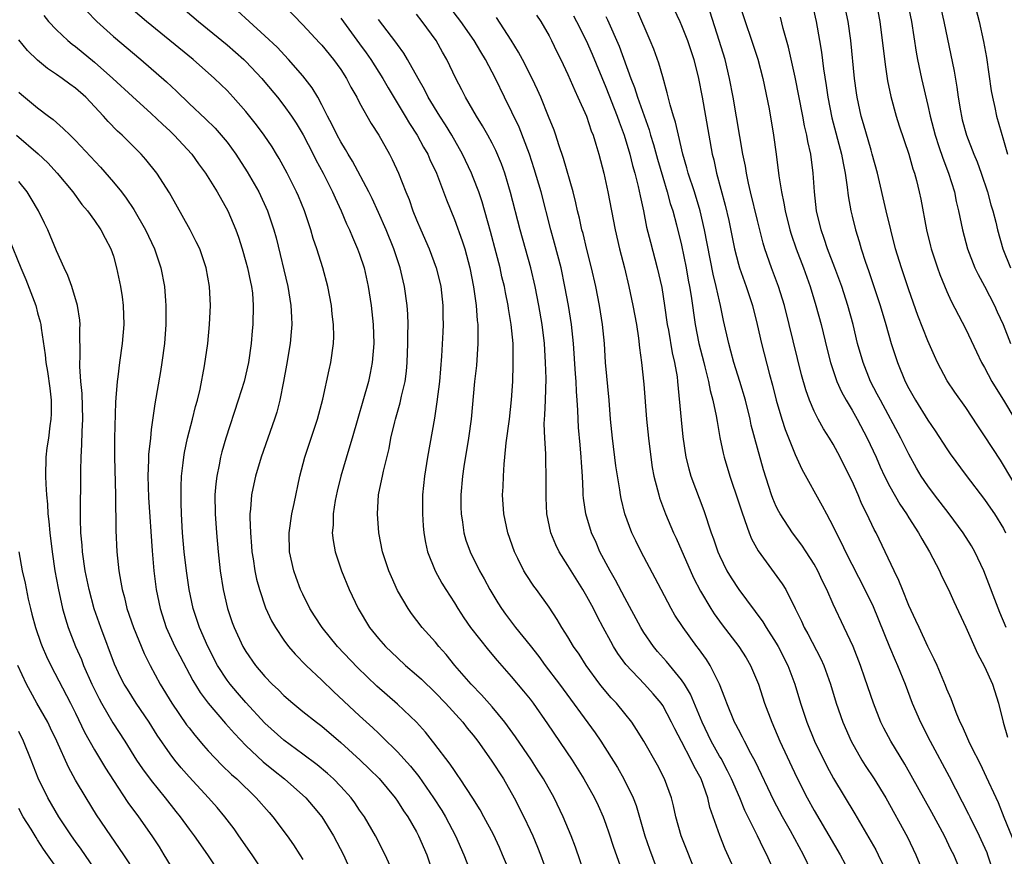
# Model space of a CAD drawing. Units: inches. Extents: x 2628000 to 2631000, y 1449000 to 1452000.
# Drawn here: x 2628547 to 2628651, y 1450427 to 1450515 of the extents above; entities that cross this region are included whole.
import ezdxf

# ---------------------------------------------------------------- set-up
doc = ezdxf.new("R2010")
doc.units = ezdxf.units.IN
doc.header["$MEASUREMENT"] = 0
doc.layers.add('LD26281449_2ft', color=162, linetype='Continuous')

msp = doc.modelspace()

# ---------------------------------------------------------------- linework, layer by layer
at = {"layer": 'LD26281449_2ft'}
for points, elevation in [([(2628598.95, 1450424.95), (2628598.1, 1450427), (2628597.76, 1450427.76), (2628597.12, 1450429.12), (2628596.13, 1450431), (2628595.73, 1450431.73), (2628594.96, 1450432.96), (2628593.63, 1450435), (2628593.38, 1450435.38), (2628593, 1450435.89), (2628592.56, 1450436.56), (2628590.83, 1450438.83), (2628590.68, 1450439), (2628589.94, 1450439.94), (2628589, 1450441), (2628587, 1450442.91), (2628584.8, 1450444.8), (2628582.76, 1450446.76), (2628580.67, 1450449), (2628579.03, 1450451), (2628578.23, 1450452.23), (2628577.75, 1450453), (2628577, 1450454.51), (2628576.77, 1450455), (2628576.29, 1450456.29), (2628576.04, 1450457), (2628575.6, 1450459), (2628575.55, 1450461), (2628575.85, 1450463), (2628576.09, 1450464.09), (2628576.68, 1450467), (2628577.2, 1450469), (2628578.56, 1450473), (2628579.1, 1450475.1), (2628579.77, 1450478.23), (2628579.96, 1450479), (2628580.24, 1450481), (2628580.26, 1450481.74), (2628580.24, 1450483), (2628580.11, 1450484.11), (2628580.03, 1450485), (2628579.65, 1450487), (2628579.1, 1450489), (2628578.47, 1450491), (2628578.09, 1450492.09), (2628577.85, 1450493), (2628577.18, 1450495), (2628576.55, 1450496.55), (2628576.34, 1450497), (2628575.34, 1450499), (2628574.52, 1450500.52), (2628574.23, 1450501), (2628573.76, 1450501.76), (2628572.93, 1450503), (2628572.11, 1450504.11), (2628571, 1450505.49), (2628569.66, 1450507), (2628569, 1450507.71), (2628567.67, 1450509), (2628565.41, 1450511), (2628562.97, 1450513), (2628560.48, 1450515), (2628558.61, 1450516.61)], 10274), ([(2628563.62, 1450517), (2628565.98, 1450515), (2628569, 1450512.54), (2628570.76, 1450511), (2628571, 1450510.77), (2628572.66, 1450509), (2628573, 1450508.6), (2628574.32, 1450507), (2628575, 1450506.13), (2628575.8, 1450505), (2628576.28, 1450504.28), (2628577.03, 1450503.03), (2628578.08, 1450501), (2628578.38, 1450500.38), (2628579.15, 1450499), (2628580.15, 1450497), (2628580.4, 1450496.4), (2628581.04, 1450495), (2628581.62, 1450493.62), (2628581.92, 1450493), (2628582.23, 1450492.23), (2628582.79, 1450491), (2628583, 1450490.42), (2628583.47, 1450489), (2628583.91, 1450487), (2628584.22, 1450485), (2628584.44, 1450483), (2628584.5, 1450481), (2628584.34, 1450479), (2628584.12, 1450477.88), (2628583.93, 1450477), (2628582.22, 1450471), (2628581.85, 1450469.85), (2628581, 1450467), (2628580.61, 1450465.39), (2628580.41, 1450464.41), (2628580.19, 1450463), (2628580.19, 1450461.81), (2628580.11, 1450461), (2628580.19, 1450460.19), (2628580.42, 1450459), (2628581.07, 1450457), (2628581.88, 1450455), (2628582.84, 1450453), (2628584.05, 1450451), (2628585, 1450449.83), (2628585.72, 1450449), (2628587, 1450447.78), (2628587.84, 1450447), (2628589, 1450446.01), (2628589.53, 1450445.53), (2628591, 1450444.11), (2628592.06, 1450443), (2628593.88, 1450441), (2628594.37, 1450440.37), (2628595, 1450439.61), (2628595.47, 1450439), (2628596.88, 1450437), (2628598.18, 1450435), (2628599.33, 1450433), (2628600.33, 1450431), (2628601, 1450429.59), (2628601.28, 1450429), (2628601.79, 1450427.79), (2628602.11, 1450427), (2628602.86, 1450424.87)], 10272), ([(2628575, 1450516.73), (2628577, 1450514.66), (2628578.76, 1450512.76), (2628579, 1450512.5), (2628580.23, 1450511), (2628581, 1450509.93), (2628581.6, 1450509), (2628582.08, 1450508.08), (2628582.7, 1450507), (2628583, 1450506.42), (2628584.22, 1450504.22), (2628585.02, 1450503), (2628586.15, 1450501), (2628586.44, 1450500.44), (2628587.1, 1450499), (2628587.88, 1450497), (2628588.22, 1450496.22), (2628588.63, 1450495), (2628589, 1450494.06), (2628589.45, 1450493), (2628590.34, 1450491), (2628591.09, 1450489), (2628591.47, 1450487.47), (2628591.57, 1450487), (2628591.79, 1450485), (2628591.8, 1450483.8), (2628591.82, 1450483), (2628591.79, 1450482.21), (2628591.65, 1450479.65), (2628591.43, 1450477), (2628591.16, 1450474.84), (2628590.9, 1450473.1), (2628590.17, 1450469), (2628589.85, 1450467), (2628589.65, 1450465), (2628589.63, 1450463), (2628589.72, 1450461.72), (2628589.78, 1450461), (2628589.95, 1450459.96), (2628590.17, 1450459), (2628590.96, 1450457), (2628591.68, 1450455.68), (2628592.09, 1450455), (2628593, 1450453.59), (2628593.36, 1450453), (2628594.01, 1450452.01), (2628594.72, 1450451), (2628596.6, 1450448.6), (2628597.52, 1450447.52), (2628599, 1450445.84), (2628600.29, 1450444.29), (2628601, 1450443.42), (2628601.32, 1450443), (2628602.84, 1450440.84), (2628605.45, 1450437), (2628606.69, 1450435), (2628607.8, 1450433), (2628608.19, 1450432.19), (2628608.71, 1450431), (2628609, 1450430.21), (2628609.31, 1450429.31), (2628609.8, 1450427.8), (2628611, 1450424.46)], 10268), ([(2628626.88, 1450425), (2628625.99, 1450427), (2628625.64, 1450427.64), (2628625, 1450429), (2628623.68, 1450431.68), (2628623.14, 1450433), (2628622.28, 1450435), (2628621.86, 1450435.86), (2628621.16, 1450437.16), (2628621, 1450437.41), (2628620.12, 1450439), (2628619.16, 1450441), (2628617.95, 1450443.95), (2628617.32, 1450445), (2628617, 1450445.47), (2628615.41, 1450447.41), (2628614.47, 1450448.47), (2628614.02, 1450449), (2628613, 1450450.48), (2628612.68, 1450451), (2628611, 1450454.12), (2628610.01, 1450456.01), (2628609.44, 1450457), (2628608.38, 1450459), (2628607.97, 1450459.97), (2628607.49, 1450461), (2628606.88, 1450463), (2628606.65, 1450464.65), (2628606.62, 1450465), (2628606.62, 1450465.38), (2628606.53, 1450467), (2628606.42, 1450468.42), (2628606.4, 1450469), (2628606.28, 1450470.28), (2628606.12, 1450472.12), (2628606.07, 1450473), (2628606.05, 1450473.95), (2628605.98, 1450475), (2628605.91, 1450475.91), (2628605.87, 1450477), (2628605.8, 1450477.8), (2628605.57, 1450481), (2628605.38, 1450483), (2628605.06, 1450485), (2628604.68, 1450487), (2628604.27, 1450489), (2628603.59, 1450491.59), (2628603.19, 1450493), (2628602.16, 1450497), (2628601.44, 1450499.44), (2628600.92, 1450501), (2628599.83, 1450503.83), (2628598.28, 1450507), (2628597.34, 1450509), (2628596.29, 1450511), (2628595.79, 1450511.79), (2628595.09, 1450513), (2628593.68, 1450515), (2628592.53, 1450516.53)], 10260), ([(2628646.68, 1450424.68), (2628645.73, 1450427), (2628645.48, 1450427.48), (2628644.76, 1450429), (2628643.44, 1450431.44), (2628640.57, 1450436.57), (2628639.11, 1450439), (2628638.37, 1450440.37), (2628638.05, 1450441), (2628637.25, 1450443), (2628636.36, 1450445.64), (2628635.89, 1450447), (2628635.11, 1450449), (2628634.18, 1450451), (2628633, 1450453.47), (2628632.32, 1450455), (2628631.89, 1450455.89), (2628631.38, 1450457), (2628631, 1450457.68), (2628630.14, 1450459), (2628629.68, 1450459.68), (2628628.7, 1450461), (2628627.4, 1450463), (2628627.26, 1450463.26), (2628627, 1450463.78), (2628626.63, 1450464.63), (2628626.49, 1450465), (2628625.64, 1450467.64), (2628625, 1450469.93), (2628624.36, 1450472.36), (2628624.24, 1450473), (2628623.75, 1450475), (2628623.16, 1450477), (2628622.52, 1450479), (2628622.2, 1450480.2), (2628621.97, 1450481), (2628621.43, 1450483.43), (2628621.12, 1450485), (2628621, 1450485.48), (2628620.66, 1450487), (2628620.33, 1450488.33), (2628619.42, 1450493), (2628618.96, 1450495), (2628618.35, 1450497), (2628617.7, 1450499), (2628617.56, 1450499.56), (2628617.13, 1450501), (2628616.66, 1450503), (2628616.36, 1450504.36), (2628616.15, 1450505), (2628615.79, 1450506.21), (2628615.49, 1450507.49), (2628615, 1450509.17), (2628614.6, 1450510.6), (2628614.07, 1450512.07), (2628613.69, 1450513), (2628612.26, 1450516.26)], 10250), ([(2628615.85, 1450517), (2628616.82, 1450515), (2628617, 1450514.58), (2628617.62, 1450513), (2628618.28, 1450511), (2628618.78, 1450509), (2628619.17, 1450507), (2628620.23, 1450501), (2628620.39, 1450500.39), (2628620.7, 1450499), (2628621.61, 1450495.61), (2628621.98, 1450493.98), (2628622.58, 1450491), (2628623, 1450489.36), (2628623.11, 1450489), (2628623.82, 1450487), (2628624.47, 1450485), (2628624.98, 1450483), (2628625.45, 1450481), (2628626.27, 1450477.73), (2628626.59, 1450476.59), (2628626.99, 1450475), (2628627.59, 1450473), (2628627.93, 1450471.93), (2628629, 1450469.27), (2628629.71, 1450467.71), (2628631.86, 1450463.86), (2628632.29, 1450463), (2628633, 1450461.67), (2628633.31, 1450461), (2628633.9, 1450459.9), (2628634.32, 1450459), (2628636.35, 1450455), (2628637.22, 1450453.22), (2628638.96, 1450448.96), (2628639.56, 1450447.56), (2628639.81, 1450447), (2628640.61, 1450445), (2628641.36, 1450443), (2628642.22, 1450441), (2628643.24, 1450439), (2628645.26, 1450435.26), (2628647.29, 1450431.29), (2628647.42, 1450431), (2628648.42, 1450429), (2628648.6, 1450428.6), (2628649.22, 1450427.22), (2628649.3, 1450427), (2628649.98, 1450425)], 10248), ([(2628623.06, 1450517), (2628625.04, 1450511.04), (2628625.57, 1450509), (2628626.23, 1450505.77), (2628626.72, 1450503), (2628627, 1450501), (2628627.28, 1450498.72), (2628627.55, 1450497), (2628627.81, 1450495.81), (2628627.92, 1450495), (2628628.43, 1450493), (2628628.56, 1450492.56), (2628629.11, 1450491), (2628629.88, 1450489), (2628630.59, 1450487), (2628631.19, 1450485), (2628631.72, 1450483), (2628632.36, 1450480.36), (2628632.72, 1450479), (2628633.39, 1450477), (2628633.88, 1450475.88), (2628634.37, 1450475), (2628635, 1450473.95), (2628635.54, 1450473), (2628636.61, 1450471), (2628637.54, 1450469), (2628637.98, 1450467.98), (2628638.44, 1450467), (2628639, 1450465.9), (2628640.04, 1450464.04), (2628640.75, 1450463), (2628641, 1450462.57), (2628642.01, 1450461), (2628642.36, 1450460.36), (2628643.18, 1450459), (2628644.22, 1450457), (2628644.46, 1450456.46), (2628645.18, 1450455), (2628645.74, 1450453.74), (2628647, 1450451.03), (2628648.25, 1450448.25), (2628649, 1450446.89), (2628649.84, 1450445), (2628650.48, 1450443), (2628650.97, 1450441), (2628651.42, 1450439.42)], 10244), ([(2628630.76, 1450517), (2628631.21, 1450515), (2628631.57, 1450513), (2628631.77, 1450511.77), (2628631.98, 1450510.02), (2628632.26, 1450508.26), (2628632.43, 1450507), (2628632.85, 1450504.85), (2628633.89, 1450501), (2628634.05, 1450500.05), (2628634.28, 1450499), (2628634.5, 1450497.5), (2628634.59, 1450496.59), (2628634.86, 1450495), (2628635, 1450494.43), (2628635.36, 1450493), (2628635.76, 1450491.76), (2628635.97, 1450491), (2628636.42, 1450489.58), (2628636.72, 1450488.72), (2628637.97, 1450485), (2628638.57, 1450483), (2628639.14, 1450481), (2628639.8, 1450479), (2628640.62, 1450477), (2628641, 1450476.25), (2628641.71, 1450475), (2628643, 1450472.9), (2628643.77, 1450471.77), (2628645, 1450469.86), (2628645.35, 1450469.35), (2628647.05, 1450467.05), (2628649, 1450464.52), (2628649.62, 1450463.62), (2628650.05, 1450463), (2628651, 1450461.44), (2628651.22, 1450461)], 10240), ([(2628653, 1450464.75), (2628651, 1450468.15), (2628650.66, 1450468.66), (2628649, 1450471.26), (2628648.29, 1450472.29), (2628647, 1450474.22), (2628645.86, 1450475.86), (2628645.06, 1450477.06), (2628644.02, 1450479), (2628643.69, 1450479.69), (2628643, 1450481.28), (2628641.96, 1450483.96), (2628641, 1450486.68), (2628640.21, 1450489), (2628639.6, 1450491), (2628639.1, 1450493), (2628638.61, 1450495), (2628637.68, 1450499), (2628637.14, 1450501), (2628637, 1450501.43), (2628636.21, 1450504.21), (2628635.96, 1450505), (2628635.53, 1450507), (2628635.46, 1450507.46), (2628635.27, 1450509), (2628634.87, 1450513), (2628634.58, 1450515), (2628634.32, 1450516.32)], 10238), ([(2628637.56, 1450517), (2628637.93, 1450515), (2628638.48, 1450510.48), (2628638.75, 1450508.75), (2628639.1, 1450507.1), (2628639.67, 1450505), (2628639.99, 1450503.99), (2628640.98, 1450501), (2628641.43, 1450499.43), (2628641.58, 1450499), (2628641.79, 1450498.21), (2628642.09, 1450497), (2628642.25, 1450496.25), (2628642.86, 1450493), (2628643.28, 1450491.28), (2628643.35, 1450491), (2628644.01, 1450489), (2628644.28, 1450488.28), (2628645, 1450486.48), (2628645.46, 1450485.46), (2628647, 1450482.5), (2628648.13, 1450480.13), (2628648.68, 1450479), (2628649, 1450478.45), (2628649.77, 1450477), (2628650.23, 1450476.23), (2628651, 1450475), (2628652.18, 1450473)], 10236), ([(2628640.87, 1450517), (2628641.28, 1450515), (2628641.77, 1450511.77), (2628641.91, 1450511), (2628642.32, 1450509), (2628643, 1450506.13), (2628643.25, 1450505), (2628643.77, 1450503), (2628644.18, 1450501.82), (2628644.57, 1450500.57), (2628645.19, 1450499), (2628645.81, 1450497), (2628646.01, 1450496.01), (2628646.25, 1450495), (2628646.65, 1450493), (2628647.19, 1450491), (2628647.98, 1450489), (2628648.3, 1450488.3), (2628649, 1450487.04), (2628650.03, 1450485), (2628650.33, 1450484.33), (2628650.96, 1450483), (2628651.72, 1450481)], 10234), ([(2628644.22, 1450517), (2628644.69, 1450515), (2628645.77, 1450509.77), (2628646.07, 1450508.07), (2628646.21, 1450507), (2628646.44, 1450505.56), (2628646.54, 1450505), (2628646.63, 1450504.63), (2628647.07, 1450503), (2628647.87, 1450501), (2628648.2, 1450500.2), (2628648.63, 1450499), (2628649.3, 1450497), (2628649.66, 1450495.66), (2628649.87, 1450495), (2628650.18, 1450493.82), (2628650.37, 1450493), (2628650.93, 1450491), (2628651.72, 1450489)], 10232), ([(2628647.9, 1450517), (2628648.43, 1450515), (2628648.89, 1450512.89), (2628649.19, 1450511.19), (2628649.7, 1450507.7), (2628649.82, 1450507), (2628650.07, 1450505.93), (2628650.26, 1450505), (2628651, 1450502.48), (2628651.41, 1450501)], 10230), ([(2628549.64, 1450515.64), (2628550.15, 1450515), (2628551, 1450514.12), (2628552.19, 1450513), (2628552.63, 1450512.63), (2628553, 1450512.36), (2628555, 1450510.73), (2628556.94, 1450509), (2628559, 1450507.08), (2628561, 1450505.3), (2628562.17, 1450504.17), (2628563, 1450503.41), (2628563.42, 1450503), (2628565.28, 1450501), (2628565.99, 1450499.99), (2628566.73, 1450499), (2628567.94, 1450497), (2628569.08, 1450495), (2628569.93, 1450493), (2628570.22, 1450492.22), (2628570.6, 1450491), (2628571, 1450489.64), (2628571.17, 1450489), (2628571.47, 1450487.47), (2628571.59, 1450487), (2628571.67, 1450486.33), (2628571.77, 1450485), (2628571.73, 1450483), (2628571.66, 1450482.34), (2628571.56, 1450481), (2628571.26, 1450479), (2628570.8, 1450477), (2628570.19, 1450475), (2628568.86, 1450471), (2628568.45, 1450469.55), (2628568.32, 1450469), (2628568.17, 1450468.17), (2628567.92, 1450467), (2628567.82, 1450466.18), (2628567.72, 1450465), (2628567.74, 1450463), (2628567.88, 1450461), (2628568.05, 1450459), (2628568.27, 1450457), (2628568.6, 1450455), (2628569.06, 1450453), (2628569.54, 1450451.54), (2628569.74, 1450451), (2628570.68, 1450449), (2628571, 1450448.46), (2628572.01, 1450447), (2628573, 1450445.82), (2628573.78, 1450445), (2628574.42, 1450444.42), (2628575, 1450443.83), (2628575.95, 1450443), (2628577, 1450442.14), (2628578.43, 1450441), (2628579, 1450440.57), (2628581, 1450438.85), (2628583.04, 1450437), (2628584.04, 1450436.04), (2628585.05, 1450435.05), (2628586.75, 1450433), (2628587, 1450432.64), (2628587.64, 1450431.64), (2628588.08, 1450431), (2628589, 1450429.42), (2628589.23, 1450429), (2628590.1, 1450427), (2628590.75, 1450425)], 10278), ([(2628554.15, 1450516.15), (2628555.26, 1450515), (2628557, 1450513.44), (2628559.91, 1450511), (2628562.62, 1450508.62), (2628563.66, 1450507.66), (2628565, 1450506.36), (2628566.73, 1450504.73), (2628567.73, 1450503.73), (2628568.38, 1450503), (2628569, 1450502.26), (2628569.94, 1450501), (2628571.14, 1450499.14), (2628572.34, 1450497), (2628573.28, 1450495), (2628573.95, 1450493), (2628574.17, 1450492.17), (2628575.41, 1450487), (2628575.75, 1450485), (2628575.79, 1450483.79), (2628575.84, 1450483), (2628575.78, 1450482.22), (2628575.65, 1450481), (2628575.28, 1450478.72), (2628574.96, 1450477), (2628574.56, 1450475), (2628574.25, 1450473.75), (2628574.01, 1450473), (2628572.59, 1450469), (2628571.99, 1450467), (2628571.81, 1450466.19), (2628571.59, 1450465), (2628571.49, 1450463.49), (2628571.42, 1450463), (2628571.4, 1450462.6), (2628571.46, 1450461), (2628571.58, 1450459.59), (2628571.62, 1450459), (2628571.75, 1450458.25), (2628571.94, 1450457), (2628572.12, 1450456.12), (2628572.42, 1450455), (2628573.06, 1450453.06), (2628573.71, 1450451.71), (2628574.1, 1450451), (2628575, 1450449.66), (2628575.49, 1450449), (2628576.18, 1450448.18), (2628577.36, 1450447), (2628579, 1450445.45), (2628580.24, 1450444.24), (2628583, 1450441.67), (2628584.4, 1450440.4), (2628585, 1450439.82), (2628585.43, 1450439.43), (2628587, 1450437.86), (2628588.36, 1450436.36), (2628589.25, 1450435.25), (2628590.81, 1450433), (2628591.67, 1450431.67), (2628592.07, 1450431), (2628593.14, 1450429), (2628593.99, 1450427), (2628594.65, 1450425.35)], 10276), ([(2628606.75, 1450425), (2628605.8, 1450427.8), (2628605.35, 1450429), (2628604.51, 1450431), (2628603.54, 1450433), (2628602.43, 1450435), (2628601.87, 1450435.87), (2628601.14, 1450437), (2628599.46, 1450439.46), (2628598.35, 1450441), (2628597, 1450442.61), (2628595.87, 1450443.87), (2628594.77, 1450445), (2628593.06, 1450447), (2628592.13, 1450448.13), (2628591.35, 1450449), (2628591, 1450449.44), (2628589.61, 1450451), (2628588.48, 1450452.48), (2628588.11, 1450453), (2628587, 1450454.91), (2628586.35, 1450456.35), (2628586.08, 1450457), (2628585.43, 1450459), (2628585.03, 1450461), (2628584.87, 1450463), (2628585, 1450465), (2628585.35, 1450466.65), (2628585.4, 1450467), (2628585.51, 1450467.51), (2628586.11, 1450469.89), (2628586.31, 1450471), (2628586.71, 1450472.71), (2628586.78, 1450473), (2628587.28, 1450474.72), (2628587.43, 1450475.43), (2628587.8, 1450477), (2628587.94, 1450478.06), (2628588.01, 1450479), (2628588.1, 1450481), (2628588.1, 1450481.9), (2628588.13, 1450483), (2628588.09, 1450484.09), (2628588.02, 1450485), (2628587.75, 1450487), (2628587.59, 1450487.6), (2628587.28, 1450489), (2628586.62, 1450491), (2628585.81, 1450493), (2628585, 1450494.84), (2628584.31, 1450496.31), (2628583.97, 1450497), (2628582.25, 1450500.25), (2628581.78, 1450501), (2628581.5, 1450501.5), (2628581, 1450502.3), (2628580.63, 1450503), (2628580.1, 1450504.1), (2628579.62, 1450505), (2628579, 1450506.22), (2628578.57, 1450507), (2628577.99, 1450507.99), (2628577, 1450509.26), (2628575.48, 1450511), (2628574.28, 1450512.28), (2628573, 1450513.5), (2628571.32, 1450515), (2628570.12, 1450516.12)], 10270), ([(2628581, 1450515.35), (2628583, 1450512.66), (2628583.7, 1450511.7), (2628584.18, 1450511), (2628585.44, 1450509), (2628586.01, 1450508.01), (2628587.81, 1450505), (2628588.25, 1450504.25), (2628589.07, 1450503), (2628589.75, 1450501.75), (2628590.19, 1450501), (2628590.43, 1450500.43), (2628591.11, 1450499), (2628591.86, 1450497), (2628592.16, 1450496.16), (2628593, 1450494.1), (2628593.84, 1450491.84), (2628594.11, 1450491), (2628594.64, 1450489), (2628595.02, 1450486.98), (2628595.29, 1450485), (2628595.41, 1450483.41), (2628595.47, 1450483), (2628595.49, 1450482.51), (2628595.49, 1450481), (2628595.34, 1450478.66), (2628595.14, 1450477), (2628594.76, 1450473), (2628594.51, 1450471), (2628594.02, 1450468.02), (2628593.86, 1450467), (2628593.69, 1450465), (2628593.7, 1450463.7), (2628593.72, 1450463), (2628593.86, 1450462.14), (2628594, 1450461), (2628594.22, 1450460.22), (2628594.66, 1450459), (2628595.66, 1450457), (2628596.14, 1450456.14), (2628596.75, 1450455), (2628597.59, 1450453.59), (2628597.97, 1450453), (2628598.4, 1450452.4), (2628599.46, 1450451), (2628601, 1450449.09), (2628601.92, 1450447.92), (2628602.59, 1450447), (2628604.11, 1450445), (2628607.88, 1450439.88), (2628608.48, 1450439), (2628610.22, 1450436.22), (2628610.91, 1450435), (2628611.87, 1450433), (2628612.19, 1450432.19), (2628613.12, 1450429), (2628613.6, 1450427.6), (2628614.56, 1450425)], 10266), ([(2628618.67, 1450424.67), (2628616.95, 1450429), (2628616.4, 1450431), (2628616.15, 1450432.15), (2628615.94, 1450433), (2628615.21, 1450435), (2628614.45, 1450436.45), (2628613, 1450438.98), (2628612.24, 1450440.24), (2628611.73, 1450441), (2628611, 1450441.93), (2628610.12, 1450443), (2628609.57, 1450443.57), (2628608.65, 1450444.65), (2628608.38, 1450445), (2628606.91, 1450447), (2628606.17, 1450448.17), (2628605.59, 1450449), (2628605, 1450450), (2628604.36, 1450451), (2628603.85, 1450451.85), (2628603, 1450453.15), (2628601.67, 1450455), (2628601.38, 1450455.38), (2628600.59, 1450456.59), (2628600.35, 1450457), (2628599.71, 1450458.29), (2628599.34, 1450459), (2628598.64, 1450461), (2628598.23, 1450463), (2628598.1, 1450465), (2628598.15, 1450465.85), (2628598.18, 1450467), (2628598.26, 1450468.26), (2628598.35, 1450469), (2628598.49, 1450470.49), (2628598.82, 1450473), (2628599.03, 1450475.03), (2628599.16, 1450477), (2628599.23, 1450478.77), (2628599.2, 1450481), (2628599, 1450483), (2628598.71, 1450484.71), (2628598.67, 1450485), (2628598.39, 1450486.39), (2628598.28, 1450487), (2628598.03, 1450488.03), (2628597.83, 1450489), (2628597.43, 1450490.57), (2628596.83, 1450492.83), (2628595.95, 1450495.95), (2628595.59, 1450497), (2628595, 1450498.52), (2628594.8, 1450499), (2628593.86, 1450501), (2628592.74, 1450503), (2628592.08, 1450504.08), (2628591.48, 1450505), (2628590.25, 1450507), (2628589.84, 1450507.84), (2628589.17, 1450509), (2628588.07, 1450511), (2628587.67, 1450511.67), (2628587, 1450512.58), (2628586.83, 1450512.83), (2628585, 1450515.22)], 10264), ([(2628623, 1450424.49), (2628621.6, 1450427.6), (2628621.02, 1450429.02), (2628619.98, 1450431.98), (2628619.76, 1450433), (2628619.07, 1450435), (2628618.32, 1450436.32), (2628618.02, 1450437), (2628617, 1450438.96), (2628616.29, 1450440.29), (2628615.95, 1450441), (2628615, 1450442.75), (2628614.83, 1450443), (2628614, 1450444), (2628613.08, 1450445), (2628611.1, 1450447.1), (2628610.26, 1450448.26), (2628609.81, 1450449), (2628609.51, 1450449.51), (2628608.72, 1450451), (2628608.12, 1450452.12), (2628607.69, 1450453), (2628607, 1450454.28), (2628606.58, 1450455), (2628605.33, 1450457), (2628605, 1450457.56), (2628604.08, 1450459), (2628603.72, 1450459.72), (2628603.19, 1450461), (2628602.77, 1450463), (2628602.69, 1450464.69), (2628602.68, 1450465), (2628602.71, 1450467), (2628602.66, 1450468.66), (2628602.66, 1450469.34), (2628602.54, 1450471), (2628602.5, 1450472.5), (2628602.52, 1450473), (2628602.56, 1450473.44), (2628602.63, 1450475), (2628602.69, 1450477.31), (2628602.64, 1450479), (2628602.51, 1450481), (2628602.28, 1450483), (2628601.94, 1450485), (2628601.55, 1450487), (2628601.08, 1450489), (2628599.94, 1450493), (2628598.94, 1450496.94), (2628598.33, 1450499), (2628597.98, 1450499.98), (2628597.39, 1450501.39), (2628597, 1450502.15), (2628596.54, 1450503), (2628595.98, 1450503.98), (2628595.34, 1450505), (2628594.19, 1450507), (2628593.8, 1450507.8), (2628593.16, 1450509), (2628592.2, 1450511), (2628591.76, 1450511.76), (2628591.08, 1450513), (2628589.62, 1450515), (2628589, 1450515.77)], 10262), ([(2628630.69, 1450425.31), (2628629.86, 1450427), (2628628.49, 1450429.51), (2628627.65, 1450431), (2628626.74, 1450432.74), (2628624.8, 1450436.8), (2628624.31, 1450437.69), (2628623.63, 1450439), (2628623.43, 1450439.43), (2628623, 1450440.21), (2628622.74, 1450440.74), (2628622.6, 1450441), (2628621.76, 1450443), (2628621.57, 1450443.57), (2628621, 1450445), (2628620.03, 1450447), (2628619.63, 1450447.63), (2628618.79, 1450448.79), (2628618.62, 1450449), (2628617.15, 1450451), (2628616.3, 1450452.3), (2628615.89, 1450453), (2628614.84, 1450455), (2628614.22, 1450456.22), (2628612.74, 1450459), (2628612.15, 1450460.15), (2628611.74, 1450461), (2628611, 1450463), (2628610.61, 1450464.61), (2628610.53, 1450465), (2628610.46, 1450465.54), (2628610.07, 1450468.07), (2628609.69, 1450471), (2628609.5, 1450473), (2628609.35, 1450475), (2628608.96, 1450479), (2628608.84, 1450481), (2628608.66, 1450483), (2628608.34, 1450485), (2628607.94, 1450487), (2628607.5, 1450489), (2628607, 1450490.94), (2628606.6, 1450492.6), (2628606.48, 1450493), (2628606.22, 1450494.22), (2628606.02, 1450495), (2628605.84, 1450495.84), (2628605.54, 1450497), (2628604.53, 1450500.53), (2628604.03, 1450501.97), (2628603.72, 1450503), (2628603.53, 1450503.53), (2628602.96, 1450504.96), (2628602.12, 1450507), (2628601.78, 1450507.78), (2628601.21, 1450509), (2628600.2, 1450511), (2628599.78, 1450511.78), (2628599, 1450513.04), (2628597.44, 1450515.44)], 10258), ([(2628601.67, 1450515.67), (2628602.12, 1450515), (2628603, 1450513.48), (2628603.25, 1450513), (2628603.82, 1450511.82), (2628604.24, 1450511), (2628605, 1450509.4), (2628605.72, 1450507.72), (2628606.05, 1450507), (2628606.94, 1450505), (2628607.46, 1450503.46), (2628607.65, 1450503), (2628607.94, 1450502.06), (2628608.25, 1450501), (2628608.77, 1450499), (2628609.22, 1450497), (2628609.99, 1450493), (2628610.45, 1450491), (2628610.96, 1450489), (2628611.44, 1450487), (2628611.86, 1450485), (2628612.22, 1450483), (2628612.44, 1450481.56), (2628612.55, 1450480.55), (2628612.76, 1450479), (2628613, 1450476.7), (2628613.31, 1450473), (2628613.5, 1450471), (2628613.74, 1450469), (2628613.9, 1450467.9), (2628614.07, 1450467), (2628614.47, 1450465.53), (2628614.59, 1450465), (2628614.68, 1450464.68), (2628615.31, 1450463), (2628616.15, 1450461), (2628616.42, 1450460.42), (2628618.25, 1450456.25), (2628619, 1450454.83), (2628620.1, 1450453), (2628620.45, 1450452.45), (2628621.29, 1450451.29), (2628623.06, 1450449), (2628623.81, 1450447.81), (2628624.28, 1450447), (2628625.11, 1450445), (2628625.77, 1450443), (2628626.52, 1450441), (2628627.39, 1450439), (2628629.17, 1450435.17), (2628630.26, 1450433), (2628631, 1450431.66), (2628633.73, 1450427), (2628634.8, 1450425)], 10256), ([(2628605.59, 1450515.59), (2628605.91, 1450515), (2628606.91, 1450513), (2628607.55, 1450511.55), (2628609, 1450508.08), (2628610.2, 1450505), (2628610.4, 1450504.4), (2628610.95, 1450503), (2628611.53, 1450501), (2628611.81, 1450499.81), (2628612.05, 1450499), (2628612.41, 1450497.59), (2628612.61, 1450496.61), (2628612.97, 1450495), (2628613.3, 1450493.3), (2628613.7, 1450491.7), (2628614.43, 1450489), (2628614.9, 1450486.9), (2628615.2, 1450485), (2628615.49, 1450483), (2628615.61, 1450482.39), (2628616.02, 1450480.02), (2628616.26, 1450479), (2628616.52, 1450477.48), (2628616.58, 1450477), (2628616.95, 1450472.95), (2628617.14, 1450471.14), (2628617.45, 1450469), (2628617.76, 1450467.76), (2628617.98, 1450467), (2628619.34, 1450463.34), (2628620.12, 1450461), (2628620.36, 1450460.36), (2628620.82, 1450459), (2628621, 1450458.6), (2628621.79, 1450457), (2628622.24, 1450456.24), (2628623.03, 1450455), (2628625.59, 1450451.59), (2628625.94, 1450451), (2628627, 1450449.34), (2628627.2, 1450449), (2628628.23, 1450447), (2628628.97, 1450445), (2628629.54, 1450443), (2628630.21, 1450441), (2628631.05, 1450439), (2628632.35, 1450436.35), (2628633.05, 1450435.05), (2628635.3, 1450431.3), (2628637.5, 1450427.5), (2628637.76, 1450427), (2628638.8, 1450424.8)], 10254), ([(2628609, 1450515.52), (2628609.18, 1450515.18), (2628610.4, 1450512.4), (2628611.65, 1450509), (2628612.03, 1450508.03), (2628612.35, 1450507), (2628613.57, 1450503.57), (2628613.72, 1450503), (2628614.02, 1450502.02), (2628614.45, 1450500.45), (2628615, 1450498.57), (2628615.48, 1450497), (2628615.8, 1450495.8), (2628616.06, 1450495), (2628616.46, 1450493.54), (2628617, 1450491.37), (2628617.48, 1450489), (2628617.7, 1450487.7), (2628617.83, 1450487), (2628618, 1450486), (2628618.42, 1450483), (2628618.81, 1450481), (2628619.33, 1450479), (2628619.46, 1450478.54), (2628619.85, 1450477), (2628620.02, 1450476.02), (2628620.31, 1450475), (2628620.65, 1450473.35), (2628620.74, 1450472.74), (2628621.05, 1450471.05), (2628621.4, 1450469.4), (2628621.5, 1450469), (2628622.08, 1450467), (2628623, 1450464.28), (2628623.31, 1450463.31), (2628623.69, 1450462.31), (2628624.14, 1450461), (2628624.38, 1450460.38), (2628625.08, 1450459.08), (2628626.78, 1450456.78), (2628627.61, 1450455.61), (2628627.99, 1450455), (2628629, 1450453.02), (2628629.66, 1450451.66), (2628629.95, 1450451), (2628630.34, 1450450.34), (2628631.7, 1450447.7), (2628632.01, 1450447), (2628632.71, 1450445), (2628633.32, 1450443), (2628634.04, 1450441), (2628634.91, 1450439), (2628636.03, 1450437), (2628636.4, 1450436.41), (2628637.34, 1450435), (2628638.56, 1450433), (2628640.86, 1450428.86), (2628641.74, 1450427), (2628643, 1450423.94)], 10252), ([(2628652.2, 1450428.2), (2628651.06, 1450430.94), (2628650.47, 1450432.47), (2628650.2, 1450433), (2628649.2, 1450435.2), (2628648.55, 1450436.55), (2628647.61, 1450438.39), (2628647.32, 1450439), (2628647.23, 1450439.23), (2628647, 1450439.72), (2628646.62, 1450440.62), (2628646.42, 1450441), (2628645.98, 1450442.02), (2628645.45, 1450443.45), (2628645, 1450444.49), (2628644.86, 1450444.86), (2628643.97, 1450447), (2628643.67, 1450447.67), (2628643, 1450448.99), (2628642.07, 1450451), (2628641.75, 1450451.75), (2628641, 1450453.31), (2628640.31, 1450455), (2628639.95, 1450455.95), (2628639.43, 1450457), (2628637.54, 1450461), (2628637.35, 1450461.35), (2628636.57, 1450463), (2628636.04, 1450464.04), (2628635.64, 1450465), (2628635, 1450466.44), (2628634.73, 1450467), (2628633.73, 1450469), (2628633, 1450470.35), (2628632.61, 1450471), (2628631.98, 1450471.99), (2628631.43, 1450473), (2628631, 1450473.86), (2628630.52, 1450475), (2628630.11, 1450476.11), (2628629.67, 1450477.67), (2628628.36, 1450483), (2628627.85, 1450485), (2628627.24, 1450487), (2628626.5, 1450489), (2628625.79, 1450491), (2628625.6, 1450491.6), (2628625, 1450493.98), (2628624.29, 1450497), (2628624.07, 1450497.93), (2628623.85, 1450499), (2628623.74, 1450499.74), (2628623.47, 1450501), (2628623.14, 1450502.86), (2628622.44, 1450507), (2628622.07, 1450509), (2628621.59, 1450511), (2628620.98, 1450513), (2628620, 1450516)], 10246), ([(2628651.27, 1450451), (2628650.59, 1450452.59), (2628648.93, 1450457), (2628647.97, 1450459), (2628647.62, 1450459.62), (2628646.73, 1450461), (2628645.24, 1450463), (2628643.7, 1450465), (2628643, 1450465.95), (2628642.3, 1450467), (2628641.82, 1450467.82), (2628641, 1450469.29), (2628640.15, 1450471), (2628637.99, 1450475), (2628637.66, 1450475.66), (2628636.96, 1450477), (2628636.16, 1450479), (2628635.59, 1450481), (2628635.1, 1450483), (2628634.57, 1450485), (2628633.93, 1450487), (2628633.19, 1450489), (2628632.42, 1450491), (2628632.07, 1450492.07), (2628631.73, 1450493), (2628631.26, 1450495), (2628631.04, 1450497), (2628630.91, 1450499), (2628630.63, 1450501), (2628630.33, 1450502.33), (2628630.23, 1450503), (2628629.99, 1450503.99), (2628629.81, 1450505), (2628629, 1450509.14), (2628628.3, 1450512.3), (2628627.74, 1450514.26), (2628627.45, 1450515.45)], 10242), ([(2628586.72, 1450424.72), (2628585.71, 1450427), (2628584.68, 1450429), (2628583.5, 1450431), (2628583, 1450431.71), (2628582.48, 1450432.48), (2628582.09, 1450433), (2628581, 1450434.21), (2628580.23, 1450435), (2628579.59, 1450435.59), (2628578.5, 1450436.5), (2628577, 1450437.63), (2628575, 1450439.09), (2628573, 1450440.91), (2628571, 1450443.06), (2628570.09, 1450444.09), (2628569.32, 1450445), (2628569, 1450445.44), (2628568, 1450447), (2628566.96, 1450449), (2628566.08, 1450451), (2628565.43, 1450453), (2628565, 1450455), (2628564.7, 1450457), (2628564.48, 1450459), (2628564.31, 1450461), (2628564.2, 1450463), (2628564.17, 1450464.17), (2628564.14, 1450465), (2628564.15, 1450465.85), (2628564.2, 1450467), (2628564.38, 1450468.38), (2628564.45, 1450469), (2628564.52, 1450469.48), (2628564.84, 1450471), (2628565.35, 1450473), (2628565.67, 1450474.33), (2628565.88, 1450475), (2628566.16, 1450476.16), (2628566.63, 1450478.63), (2628566.97, 1450481), (2628567.16, 1450483), (2628567.24, 1450485), (2628567.14, 1450487), (2628566.79, 1450489), (2628566.11, 1450491), (2628565.75, 1450491.75), (2628565.12, 1450493), (2628562.91, 1450496.91), (2628561.6, 1450499), (2628560.44, 1450500.44), (2628559.92, 1450501), (2628557.91, 1450503), (2628557.43, 1450503.43), (2628556.44, 1450504.44), (2628555.95, 1450505), (2628554.08, 1450507), (2628553, 1450507.98), (2628552.4, 1450508.4), (2628551.6, 1450509), (2628551, 1450509.42), (2628550.04, 1450510.04), (2628549, 1450510.91), (2628547.94, 1450511.94), (2628547, 1450513.08)], 10280), ([(2628547, 1450507.56), (2628547.29, 1450507.29), (2628549, 1450505.88), (2628550.16, 1450505), (2628550.65, 1450504.65), (2628551, 1450504.33), (2628551.71, 1450503.71), (2628552.42, 1450503), (2628553, 1450502.44), (2628555.63, 1450499.63), (2628557, 1450498.04), (2628557.85, 1450497), (2628558.35, 1450496.35), (2628559.15, 1450495.15), (2628560.4, 1450493), (2628561.34, 1450491), (2628562.01, 1450489), (2628562.38, 1450487), (2628562.49, 1450485.51), (2628562.54, 1450485), (2628562.53, 1450483), (2628562.38, 1450481), (2628562.11, 1450479), (2628561.96, 1450478.04), (2628561.37, 1450474.63), (2628561, 1450471.9), (2628560.9, 1450471), (2628560.72, 1450469.28), (2628560.72, 1450468.72), (2628560.65, 1450467), (2628560.72, 1450464.72), (2628561.09, 1450459.09), (2628561.28, 1450457), (2628561.53, 1450455), (2628561.92, 1450453), (2628562.56, 1450451), (2628563.47, 1450449), (2628564, 1450448), (2628565.39, 1450445.39), (2628566.15, 1450444.15), (2628567, 1450443), (2628568.85, 1450440.85), (2628569.79, 1450439.79), (2628571, 1450438.55), (2628572.82, 1450436.82), (2628573.92, 1450435.92), (2628575.07, 1450435), (2628577.31, 1450433), (2628578.09, 1450432.09), (2628579, 1450431), (2628580.23, 1450429), (2628581.29, 1450427), (2628582.19, 1450425)], 10282), ([(2628546.75, 1450503), (2628549.04, 1450501.04), (2628550.07, 1450500.07), (2628551.07, 1450499), (2628552.72, 1450497), (2628553.68, 1450495.68), (2628554.26, 1450495), (2628555, 1450493.98), (2628555.67, 1450493), (2628556.12, 1450492.12), (2628556.74, 1450491), (2628557, 1450490.21), (2628557.34, 1450489), (2628557.73, 1450487), (2628557.91, 1450485.91), (2628558.04, 1450485), (2628558.11, 1450483), (2628557.94, 1450481), (2628557.65, 1450479), (2628557.46, 1450477.46), (2628557.38, 1450477), (2628557.26, 1450475.26), (2628557.21, 1450474.79), (2628557.12, 1450471), (2628557.1, 1450469), (2628557.21, 1450465), (2628557.24, 1450461.24), (2628557.35, 1450459), (2628557.57, 1450457), (2628557.8, 1450455.8), (2628557.92, 1450455), (2628558.16, 1450454.16), (2628558.42, 1450453), (2628559.12, 1450451), (2628560.25, 1450448.25), (2628560.89, 1450447), (2628561.95, 1450445), (2628563.16, 1450443), (2628564.73, 1450440.73), (2628565, 1450440.39), (2628565.61, 1450439.61), (2628566.52, 1450438.52), (2628567, 1450437.98), (2628568.46, 1450436.46), (2628569.47, 1450435.47), (2628570.02, 1450435), (2628572.09, 1450433), (2628573.44, 1450431.44), (2628573.85, 1450431), (2628575.35, 1450429), (2628576.03, 1450428.03), (2628576.7, 1450427), (2628577, 1450426.5)], 10284), ([(2628572.96, 1450425), (2628571.65, 1450427), (2628570.26, 1450429), (2628569.74, 1450429.74), (2628568.78, 1450431), (2628567.97, 1450431.97), (2628567.04, 1450433), (2628565, 1450435.21), (2628564.17, 1450436.17), (2628563.5, 1450437), (2628563, 1450437.66), (2628561.63, 1450439.63), (2628560.76, 1450441), (2628559.39, 1450443), (2628558.47, 1450444.47), (2628558.15, 1450445), (2628557.76, 1450445.76), (2628557.12, 1450447.12), (2628555.67, 1450451), (2628554.98, 1450452.98), (2628554.44, 1450455), (2628554.03, 1450457), (2628553.73, 1450459), (2628553.69, 1450459.69), (2628553.57, 1450461), (2628553.54, 1450462.46), (2628553.57, 1450467.57), (2628553.6, 1450469), (2628553.68, 1450470.32), (2628553.71, 1450471.71), (2628553.77, 1450473), (2628553.7, 1450475.7), (2628553.56, 1450477), (2628553.45, 1450478.55), (2628553.46, 1450479), (2628553.49, 1450479.49), (2628553.47, 1450482.53), (2628553.49, 1450483), (2628553.46, 1450483.46), (2628553.21, 1450485), (2628552.61, 1450487), (2628552.19, 1450488.19), (2628551.81, 1450489), (2628551, 1450490.78), (2628550.07, 1450493), (2628549.71, 1450493.71), (2628549.1, 1450495), (2628548.32, 1450496.32), (2628547.9, 1450497), (2628547, 1450498.1)], 10286), ([(2628546, 1450492), (2628547.24, 1450489), (2628547.76, 1450487.76), (2628548.8, 1450485), (2628549, 1450484.22), (2628549.27, 1450483.27), (2628549.34, 1450483), (2628549.37, 1450482.63), (2628549.79, 1450479.79), (2628549.85, 1450479), (2628550.04, 1450478.04), (2628550.28, 1450476.28), (2628550.43, 1450475), (2628550.42, 1450473.58), (2628550.4, 1450473), (2628550.29, 1450472.29), (2628550.13, 1450471), (2628549.98, 1450469.98), (2628549.87, 1450469), (2628549.83, 1450467), (2628549.86, 1450466.14), (2628549.94, 1450465), (2628550.04, 1450464.04), (2628550.09, 1450463), (2628550.18, 1450462.18), (2628550.28, 1450461), (2628550.52, 1450459), (2628550.83, 1450457), (2628551.16, 1450455.16), (2628551.63, 1450453), (2628551.93, 1450451.93), (2628552.23, 1450451), (2628553.01, 1450449), (2628553.62, 1450447.62), (2628553.85, 1450447), (2628554.73, 1450445), (2628555.48, 1450443.48), (2628555.74, 1450443), (2628556.94, 1450440.94), (2628558.19, 1450439), (2628559.45, 1450437), (2628560.08, 1450436.07), (2628561, 1450434.82), (2628562.47, 1450433), (2628563.58, 1450431.58), (2628564.05, 1450431), (2628565, 1450429.69), (2628565.53, 1450429), (2628566.92, 1450427), (2628568.23, 1450425)], 10288), ([(2628547, 1450459), (2628547.38, 1450457), (2628547.68, 1450455.68), (2628548.01, 1450453.99), (2628548.24, 1450453), (2628548.4, 1450452.4), (2628548.76, 1450451), (2628549.34, 1450449.34), (2628549.48, 1450449), (2628549.94, 1450447.94), (2628550.39, 1450447), (2628552.48, 1450443), (2628553, 1450441.96), (2628553.95, 1450439.95), (2628555, 1450438.08), (2628556.15, 1450436.15), (2628557, 1450434.83), (2628558.53, 1450432.53), (2628559.65, 1450431), (2628561.06, 1450429), (2628561.83, 1450427.83), (2628562.34, 1450427), (2628563, 1450425.91)], 10290), ([(2628559.4, 1450425), (2628558.1, 1450427), (2628556.71, 1450429), (2628555.21, 1450431.21), (2628554.11, 1450433), (2628553, 1450434.89), (2628552.25, 1450436.25), (2628551.01, 1450438.99), (2628550.37, 1450440.37), (2628550.06, 1450441), (2628548.91, 1450443), (2628548.23, 1450444.23), (2628547.82, 1450445), (2628546.9, 1450447)], 10292), ([(2628555.35, 1450425), (2628553.59, 1450427.59), (2628553, 1450428.38), (2628552.56, 1450429), (2628551.23, 1450431), (2628550.06, 1450433), (2628549.07, 1450435.07), (2628548.33, 1450437), (2628547.52, 1450439), (2628547, 1450440.02)], 10294), ([(2628551.44, 1450425), (2628550.04, 1450427), (2628549.6, 1450427.6), (2628549, 1450428.58), (2628548.83, 1450428.83), (2628548.31, 1450429.69), (2628547.48, 1450431), (2628547, 1450431.87)], 10296)]:
    msp.add_lwpolyline(points, dxfattribs=dict(at, elevation=elevation))

doc.saveas('drawing.dxf')
